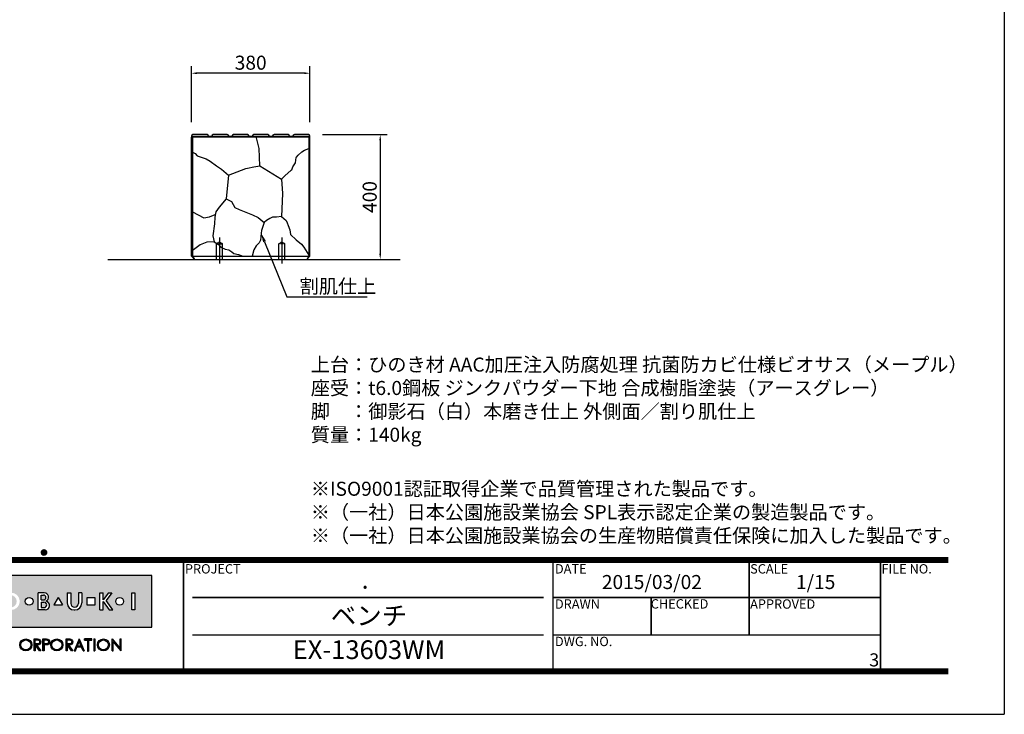
# Model space of a CAD drawing. Extents: x 0 to 6300, y 0 to 4455.
# Drawn here: x 3143 to 6300, y 0 to 2228 of the extents above; entities that cross this region are included whole.
import ezdxf
from ezdxf.enums import TextEntityAlignment as Align

# ---------------------------------------------------------------- set-up
doc = ezdxf.new("R2010")
doc.units = 0
doc.header["$LTSCALE"] = 0.3
doc.linetypes.add('CENTER2', pattern=[28.575000000000003, 19.05, -3.175, 3.175, -3.175])
doc.linetypes.add('HIDDEN2', pattern=[4.762499999999999, 3.175, -1.5875])
doc.layers.get('0').update_dxf_attribs({"linetype": 'CONTINUOUS'})
doc.layers.get('DEFPOINTS').update_dxf_attribs({"linetype": 'CONTINUOUS'})
for name, color, linetype in [('P003', 231, 'CONTINUOUS'), ('P004', 41, 'CONTINUOUS'), ('P903', 225, 'CONTINUOUS'), ('P_1CENTER', 2, 'CONTINUOUS'), ('P_2DIM', 6, 'CONTINUOUS'), ('P_3TEXT', 60, 'CONTINUOUS'), ('P_5DRAWFRAME', 104, 'CONTINUOUS'), ('P_7THICK', 7, 'CONTINUOUS')]:
    doc.layers.add(name, color=color, linetype=linetype)
doc.styles.add('BIGFONT', font='simplex.shx', dxfattribs={"bigfont": 'bigfont.shx'})
doc.dimstyles.new('DIMBIGFONT$0', dxfattribs={"dimtxt": 3, "dimasz": 1.2, "dimexe": 1.5, "dimexo": 3, "dimgap": 0.75, "dimtad": 1, "dimdec": 1, "dimdsep": 46, "dimtxsty": 'BIGFONT', "dimblk1": 'DOT', "dimblk2": 'DOT', "dimsah": 1, "dimcen": 0, "dimclrt": 230, "dimadec": 0, "dimazin": 0, "dimtfac": 0.6, "dimtdec": 1, "dimtofl": 0, "dimtmove": 2, "dimatfit": 3, "dimldrblk": 'DOT', "dimfxl": 0, "dimtvp": 1, "dimtolj": 1, "dimarcsym": 0})

# ---------------------------------------------------------------- blocks, each defined once
blk = doc.blocks.new('DFP3')
h = blk.add_hatch(color=83)
h.paths.add_polyline_path([(180.7771999999999, 29.65329999999994), (180.7771999999999, 18.64834950495063), (237.7772, 18.64834950495063), (237.7772, 29.65329999999994)])
h.paths.add_polyline_path([(204.1796504950495, 24.95080000000035), (204.1796504950495, 23.35084950495056), (202.5796999999999, 23.35084950495056), (202.5796999999999, 24.95080000000001)], flags=16)
h.paths.add_polyline_path([(207.4712594059405, 25.98498316831709), (207.697001980198, 25.98498316831709, -1), (207.697001980198, 22.31666633663386), (207.4712594059405, 22.31666633663386, -1)], flags=16)
h.paths.add_polyline_path([(208.9103683168316, 24.15082475247547, -1), (206.2578930693068, 24.15082475247547, -1)], flags=0)
h.paths.add_polyline_path([(201.2633386138613, 25.9849831683171), (201.2633386138613, 25.42062673267328), (200.2192792079208, 25.42062673267328), (200.2192792079208, 22.31666633663386), (199.4856158415841, 22.31666633663386), (199.4856158415841, 25.42062673267328), (198.4415564356435, 25.42062673267328), (198.4415564356435, 25.98498316831709)], flags=16)
h.paths.add_polyline_path([(212.4028175742573, 24.15082475247547, -1), (210.7228695544553, 24.15082475247547, -1)], flags=16)
h.paths.add_polyline_path([(197.9543973209085, 23.40117101048351), (196.1069333721607, 23.40117101048351), (197.0306653465346, 25.00112150553295)], flags=16)
h.paths.add_polyline_path([(213.5098732673266, 25.9849831683171), (214.7937841584158, 25.98498316831709, -0.8268396299405429), (215.132258940184, 24.21557239597574, -0.9235794106673716), (214.9811397058823, 22.31666633663386), (213.5098732673266, 22.31666633663386)], flags=16)
h.paths.add_polyline_path([(193.0237346534653, 22.31666633663386), (192.7979920792079, 22.31666633663386, -1), (192.7979920792079, 25.98498316831709), (193.0237346534653, 25.98498316831709, -1)], flags=16)
h.paths.add_polyline_path([(214.1588831683168, 25.47706237623782), (214.6385861386138, 25.47706237623782, -1), (214.6385861386138, 24.46122079207927), (214.1588831683168, 24.46122079207927)], flags=0)
h.paths.add_polyline_path([(214.1588831683168, 23.98151782178226), (214.7373485148514, 23.98151782178226, -1.000000696587788), (214.7373485148514, 22.82458712871313), (214.1588831683167, 22.82458712871313)], flags=0)
h.paths.add_polyline_path([(194.237100990099, 24.15082475247547, -1), (191.5846257425742, 24.15082475247547, -1)], flags=0)
h.paths.add_polyline_path([(216.8470323820617, 23.40117101048351), (217.7707643564355, 25.001121505533), (218.6944963308095, 23.40117101048351)], flags=16)
h.paths.add_polyline_path([(189.5181641089108, 24.15082475247547, -1), (187.8382160891088, 24.15082475247547, -1)], flags=16)
h.paths.add_polyline_path([(219.7177940594059, 25.98498316831709), (220.4514574257425, 25.98498316831709), (220.4514574257425, 23.69933960396035, 1.000000186147331), (222.0880910891088, 23.69933960396035), (222.0880910891088, 25.9849831683171), (222.8217544554455, 25.98498316831709), (222.8217544554455, 23.79810198019809, -0.4142135623730698), (221.3403188118811, 22.31666633663386), (221.1992297029703, 22.31666633663386, -0.4142135623731069), (219.7177940594059, 23.79810198019822)], flags=16)
h.paths.add_polyline_path([(187.0697742574257, 25.98498316831709), (185.8689092457776, 24.35977938264444), (187.267299009901, 22.31666633663386), (186.4772, 22.31666633663386), (185.2073980198019, 24.15082475247546), (185.2073980198019, 22.31666633663386), (184.5019524752474, 22.31666633663385), (184.5019524752474, 25.98498316831709), (185.2073980198019, 25.98498316831709), (185.2073980198019, 24.47750579499151), (186.3492172393709, 25.9849831683171)], flags=16)
h.paths.add_polyline_path([(223.9970267326732, 24.95080000000002), (225.5969772277228, 24.95080000000001), (225.5969772277228, 23.35084950495056), (223.9970267326732, 23.35084950495056)], flags=16)
h.paths.add_polyline_path([(226.687596039604, 25.98498316831709), (227.3930415841584, 25.9849831683171), (227.3930415841584, 24.4775057949916), (228.5348608037275, 25.98498316831709), (229.2554178217821, 25.98498316831709), (228.0545528101339, 24.35977938264445), (229.4529425742574, 22.31666633663386), (228.6628435643564, 22.31666633663386), (227.3930415841584, 24.15082475247553), (227.3930415841584, 22.31666633663386), (226.6875960396039, 22.31666633663386)], flags=16)
h.paths.add_polyline_path([(231.7602433168317, 24.15082475247547, -1), (230.0802952970297, 24.15082475247547, -1)], flags=16)
h.paths.add_polyline_path([(233.4880910891088, 25.9849831683171), (234.1653188118812, 25.98498316831709), (234.1653188118811, 22.31666633663385), (233.4880910891088, 22.31666633663386)], flags=16)
h = blk.add_hatch(color=0)
h.paths.add_polyline_path([(209.5578390779751, 14.83074211089973, 1), (212.1446049778004, 14.83074211089973, 1)])
h.paths.add_polyline_path([(211.9187578316151, 14.83074211089973, -1.000000127167677), (209.7836862241603, 14.83074211089973, -1.000000127167677)], flags=16)
h = blk.add_hatch(color=0)
h.paths.add_polyline_path([(212.6219144128614, 13.53735916098692), (212.8477623889827, 13.53735916098692), (212.8477623889827, 14.83074211089974), (213.7832587052317, 13.53735916098692), (214.0592115736069, 13.53735916098692), (213.1511404903222, 14.83074211089974), (213.3857525899145, 14.83074211089973, 1), (213.3857525899145, 16.12412506081216), (212.6219144128615, 16.12412506081216)])
h.paths.add_polyline_path([(212.8477623889827, 15.89827708469125), (213.3857525899145, 15.89827708469124, -1), (213.3857525899144, 15.05658925708469), (212.8477623889826, 15.05658925708481)], flags=16)
h = blk.add_hatch(color=0)
edge = h.paths.add_edge_path()
edge.add_line((214.5233134082022, 16.12412506081216), (215.2871507553193, 16.12412423087619))
edge.add_arc((215.2871500526669, 15.47743317088784), 0.6466910599887343, -89.99993774613517, 89.99993774613517, ccw=False)
edge.add_line((215.2871507553193, 14.83074211089949), (214.7491605543875, 14.83074211089949))
edge.add_line((214.7491605543875, 14.83074211089949), (214.7491605543875, 13.53735916098692))
edge.add_line((214.7491605543875, 13.53735916098692), (214.5233134082022, 13.53735916098692))
edge.add_line((214.5233134082022, 13.53735916098692), (214.5233134082022, 16.12412506081216))
edge = h.paths.add_edge_path(flags=16)
edge.add_line((214.7491605543875, 15.89827708469124), (215.2871507553193, 15.89827708469124))
edge.add_arc((215.2871507553193, 15.47743317088803), 0.4208439138032176, -90, 90, ccw=False)
edge.add_line((215.2871507553193, 15.05658925708481), (214.7491605543875, 15.05658925708481))
edge.add_line((214.7491605543875, 15.05658925708481), (214.7491605543875, 15.89827708469124))
h = blk.add_hatch(color=0)
h.paths.add_polyline_path([(216.1804215910794, 14.83074211089973, 1), (218.7671874909046, 14.83074211089973, 1)])
h.paths.add_polyline_path([(218.5413403447194, 14.83074211089973, -1.000000127167677), (216.4062687372646, 14.83074211089973, -1.000000127167677)], flags=16)
h = blk.add_hatch(color=0)
h.paths.add_polyline_path([(220.0043738188021, 14.83074211089974), (220.2389859183945, 14.83074211089973, 1), (220.2389859183945, 16.12412506081216), (219.4751477413414, 16.12412506081216), (219.4751477413414, 13.53735916098692), (219.7009957174627, 13.53735916098692), (219.7009957174627, 14.83074211089975), (220.6364920337118, 13.53735916098692), (220.9124449020869, 13.53735916098692)])
h.paths.add_polyline_path([(219.7009957174626, 15.05658925708481), (219.7009957174626, 15.89827708469124), (220.2389859183945, 15.89827708469124, -1), (220.2389859183944, 15.05658925708469)], flags=16)
h = blk.add_hatch(color=0)
h.paths.add_polyline_path([(222.2898978723839, 16.12412506081215), (221.2189402427974, 13.53735916098692), (221.4633787838575, 13.53735916098693), (221.7907669317899, 14.32812626931532), (222.7890279830421, 14.32812626931532), (223.1164161309745, 13.53735916098692), (223.3608546720345, 13.53735916098692)])
h.paths.add_polyline_path([(222.2898978723839, 15.53371444636842), (222.6955232509512, 14.55397424543662), (221.8842716638807, 14.55397424543661)], flags=16)
blk.add_hatch(color=0).paths.add_polyline_path([(223.371153347049, 16.10296667409115), (223.371153347049, 15.87711952790606), (224.0378906796058, 15.87711952790607), (224.0378906796058, 13.51620741375338), (224.263738655727, 13.51620741375338), (224.263738655727, 15.87711952790607), (224.9304759882837, 15.87711952790607), (224.9304759882837, 16.10296667409115)])
h = blk.add_hatch(color=0)
h.paths.add_polyline_path([(225.626012097777, 16.12412506081215), (225.4001649515919, 16.12412506081215), (225.4001649515919, 13.53735916098692), (225.626012097777, 13.53735916098692)])
h.paths.add_polyline_path([(226.1408147186274, 14.83074211089973, 1), (228.7275806184527, 14.83074211089973, 1)])
h.paths.add_polyline_path([(228.5017334722675, 14.83074211089973, -1.000000127167677), (226.3666618648126, 14.83074211089973, -1.000000127167677)], flags=16)
h.paths.add_polyline_path([(229.2785510174043, 13.53735916098692), (229.5043989935255, 13.53735916098692), (229.5043989935255, 15.57938333105119), (231.2173510756454, 13.53735916098695), (231.2173510756455, 16.12412506081215), (230.9915030995243, 16.12412506081215), (230.9915030995243, 14.0821008907483), (229.2785510174043, 16.12412506081215)])
at = {"color": 0}
for p, q in [((214.1500001919297, 34.59999999999991), (214.7500001919296, 35.19999999999982)), ((214.1500001919297, 34.59999999999991), (214.7500001919296, 34)), ((214.1537481919295, 34.53303800000003), (214.8169621919295, 35.19625200000019)), ((214.1537481919295, 34.66696200000024), (214.8169621919295, 34.00374800000009)), ((214.1547661919297, 34.67547699999977), (214.6745231919297, 35.1952339999998)), ((214.1547661919297, 34.52452300000004), (214.6745231919297, 34.00476600000002)), ((214.1637421919295, 34.47232100000019), (214.8776791919295, 35.18625800000018)), ((214.1637421919295, 34.72767900000008), (214.8776791919295, 34.01374200000009)), ((214.1729561919295, 34.76437699999997), (214.5856231919295, 35.17704400000002)), ((214.1729561919295, 34.43562299999985), (214.5856231919295, 34.02295599999979)), ((214.1787211919296, 34.41658899999993), (214.9334111919296, 35.17127900000014)), ((214.1787211919296, 34.78341099999989), (214.9334111919296, 34.02872100000013)), ((214.1979081919297, 34.36506499999996), (214.9849351919295, 35.15209199999981)), ((214.1979081919297, 34.83493499999986), (214.9849351919295, 34.04790800000001)), ((214.2208011919295, 34.31724799999984), (215.0327521919297, 35.12919899999997)), ((214.2208011919295, 34.88275199999998), (215.0327521919297, 34.07080099999985)), ((214.2210101919296, 34.88314200000013), (214.4668581919296, 35.12899000000016)), ((214.2210101919296, 34.31685800000014), (214.4668581919296, 34.07101000000011)), ((214.2470671919296, 34.27280299999984), (215.0771971919297, 35.10293300000012)), ((214.2470671919296, 34.92719699999998), (215.0771971919297, 34.09706700000015)), ((214.2764861919296, 34.23151099999995), (215.1184891919295, 35.07351400000016)), ((214.2764861919296, 34.96848899999986), (215.1184891919295, 34.12648600000011)), ((214.3089261919297, 34.19324000000006), (215.1567601919294, 35.04107400000021)), ((214.3089261919297, 35.00676000000021), (215.1567601919294, 34.15892600000006)), ((214.3443241919297, 35.04207200000019), (215.1920721919296, 34.19432400000005)), ((214.3443241919297, 34.15792800000008), (215.1920721919296, 35.00567599999977)), ((214.3826831919296, 35.07442399999991), (215.2244241919296, 34.23268300000018)), ((214.3826831919296, 34.12557599999991), (215.2244241919296, 34.96731700000009)), ((214.4240651919297, 35.10375199999999), (215.2537521919297, 34.27406500000006)), ((214.4240651919297, 34.09624799999983), (215.2537521919297, 34.92593500000021)), ((214.4686061919295, 35.12992200000008), (215.2799221919298, 34.31860599999982)), ((214.4686061919295, 34.07007800000019), (215.2799221919298, 34.881394)), ((214.5165271919296, 35.15271200000007), (215.3027121919297, 34.36652700000013)), ((214.5165271919296, 34.04728800000021), (215.3027121919297, 34.83347300000014)), ((214.5681661919296, 35.17178400000012), (215.3217841919296, 34.41816599999993)), ((214.5681661919296, 34.02821600000016), (215.3217841919296, 34.78183399999989)), ((214.6240321919298, 35.18662799999993), (215.3366281919296, 34.47403200000008)), ((214.6240321919298, 34.01337199999989), (215.3366281919296, 34.72596800000019)), ((214.6849121919298, 35.19645899999978), (215.3464591919295, 34.53491200000008)), ((214.6849121919298, 34.00354100000004), (215.3464591919295, 34.6650880000002)), ((214.7520851919297, 35.19999599999983), (215.3499961919295, 34.60208499999999)), ((214.7520851919297, 34.00000399999999), (215.3499961919295, 34.59791499999983)), ((214.8278661919297, 35.19492600000012), (215.3449261919296, 34.67786599999999)), ((214.8278661919297, 34.00507400000015), (215.3449261919296, 34.52213399999982)), ((214.9172991919295, 35.17620399999987), (215.3262041919295, 34.76729900000009)), ((214.9172991919295, 34.02379599999995), (215.3262041919295, 34.43270100000018)), ((215.0376741919297, 35.12653899999987), (215.2765391919295, 34.88767400000006)), ((215.0376741919297, 34.07346099999995), (215.2765391919295, 34.31232600000021)), ((21.5, 33.5), (408, 33.5)), ((21.5, 33.44999999999982), (408, 33.44999999999982)), ((21.5, 33.40000000000009), (408, 33.40000000000009)), ((21.5, 33.34999999999991), (408, 33.34999999999991)), ((21.5, 33.30000000000018), (408, 33.30000000000018)), ((21.5, 33.25), (408, 33.25)), ((21.5, 33.19999999999982), (408, 33.19999999999982)), ((21.5, 33.15000000000009), (408, 33.15000000000009)), ((21.5, 33.09999999999991), (408, 33.09999999999991)), ((21.5, 33.05000000000018), (408, 33.05000000000018)), ((21.5, 33), (408, 33)), ((21.5, 32.94999999999982), (408, 32.94999999999982)), ((21.5, 32.90000000000009), (408, 32.90000000000009)), ((21.5, 32.84999999999991), (408, 32.84999999999991)), ((21.5, 32.80000000000018), (408, 32.80000000000018)), ((21.5, 32.75), (408, 32.75)), ((21.5, 32.69999999999982), (408, 32.69999999999982)), ((21.5, 32.65000000000009), (408, 32.65000000000009)), ((21.5, 32.59999999999991), (408, 32.59999999999991)), ((21.5, 32.55000000000018), (408, 32.55000000000018)), ((21.5, 32.5), (408, 32.5)), ((244.4749999999999, 33), (244.4749999999999, 9)), ((244.5250000000001, 33), (244.5250000000001, 9)), ((323.4749999999999, 33), (323.4749999999999, 9)), ((323.5250000000001, 33), (323.5250000000001, 9)), ((365.4749999999999, 17), (365.4749999999999, 33)), ((365.5250000000001, 17), (365.5250000000001, 33)), ((393.4749999999999, 33), (393.4749999999999, 9)), ((393.5250000000001, 33), (393.5250000000001, 9)), ((246.5, 25.02500000000009), (321.5, 25.02500000000009)), ((246.5, 24.97499999999991), (321.5, 24.97499999999991)), ((323.5, 25.02500000000009), (393.5, 25.02500000000009)), ((323.5, 24.97499999999991), (393.5, 24.97499999999991)), ((344.4749999999999, 25), (344.4749999999999, 17)), ((344.5250000000001, 25), (344.5250000000001, 17)), ((246.5, 17.02500000000009), (321.5, 17.02500000000009)), ((246.5, 16.97499999999991), (321.5, 16.97499999999991)), ((323.5, 17.02500000000009), (393.5, 17.02500000000009)), ((323.5, 16.97499999999991), (393.5, 16.97499999999991)), ((222.2898978723839, 16.12412506081215), (221.2189402427975, 13.53735916098692)), ((221.8842716638807, 14.55397424543661), (222.2898978723839, 15.53371444636832)), ((222.2898978723839, 16.12412506081215), (223.3608546720345, 13.53735916098692)), ((222.6955232509512, 14.55397424543661), (222.2898978723839, 15.53371444636832)), ((224.9304759882837, 16.10755455993867), (223.371153347049, 16.10755455993867)), ((224.9304759882837, 16.10296667409115), (223.371153347049, 16.10296667409115)), ((223.371153347049, 15.87711952790607), (223.371153347049, 16.10296667409115)), ((223.371153347049, 15.87711952790607), (224.0378906796058, 15.87711952790607)), ((224.0378906796058, 15.87711952790607), (224.0378906796058, 13.51620741375338)), ((224.263738655727, 15.87711952790607), (224.263738655727, 13.51620741375338)), ((224.263738655727, 15.87711952790607), (224.9304759882837, 15.87711952790607)), ((224.9304759882837, 15.87711952790607), (224.9304759882837, 16.10296667409115)), ((225.4001649515919, 16.12412506081215), (225.4001649515919, 13.53735916098692)), ((225.4001649515919, 16.12412506081215), (225.626012097777, 16.12412506081215)), ((225.626012097777, 16.12412506081215), (225.626012097777, 13.53735916098692)), ((229.2785510174043, 13.53735916098692), (229.2785510174043, 16.12412506081215)), ((229.2785510174043, 16.12412506081215), (230.9915030995243, 14.08210089074827)), ((229.5043989935255, 13.53735916098692), (229.5043989935255, 15.57938333105119)), ((231.2173510756454, 13.53735916098692), (229.5043989935255, 15.57938333105119)), ((230.9915030995243, 14.08210089074827), (230.9915030995243, 16.12412506081215)), ((230.9915030995243, 16.12412506081215), (231.2173510756454, 16.12412506081215)), ((231.2173510756454, 13.53735916098692), (231.2173510756454, 16.12412506081215)), ((221.2189402427975, 13.53735916098692), (221.4633787838575, 13.53735916098692)), ((221.4633787838575, 13.53735916098692), (221.7907669317899, 14.32812626931532)), ((222.789027983042, 14.32812626931532), (221.7907669317899, 14.32812626931532)), ((222.6955232509512, 14.55397424543661), (221.8842716638807, 14.55397424543661)), ((223.1164161309745, 13.53735916098692), (222.789027983042, 14.32812626931532)), ((223.1164161309745, 13.53735916098692), (223.3608546720345, 13.53735916098692)), ((224.0378906796058, 13.51620741375338), (224.263738655727, 13.51620741375338)), ((225.4001649515919, 13.53735916098692), (225.626012097777, 13.53735916098692)), ((229.2785510174043, 13.53735916098692), (229.5043989935255, 13.53735916098692)), ((21.5, 9.75), (408, 9.75)), ((21.5, 9.699999999999818), (408, 9.699999999999818)), ((21.5, 9.650000000000091), (408, 9.650000000000091)), ((21.5, 9.599999999999909), (408, 9.599999999999909)), ((21.5, 9.550000000000182), (408, 9.550000000000182)), ((21.5, 9.5), (408, 9.5)), ((21.5, 9.449999999999818), (408, 9.449999999999818)), ((21.5, 9.400000000000091), (408, 9.400000000000091)), ((21.5, 9.349999999999909), (408, 9.349999999999909)), ((21.5, 9.300000000000182), (408, 9.300000000000182)), ((21.5, 9.25), (408, 9.25)), ((21.5, 9.199999999999818), (408, 9.199999999999818)), ((21.5, 9.150000000000091), (408, 9.150000000000091)), ((21.5, 9.099999999999909), (408, 9.099999999999909)), ((21.5, 9.050000000000182), (408, 9.050000000000182)), ((21.5, 9), (408, 9)), ((21.5, 8.949999999999818), (408, 8.949999999999818)), ((21.5, 8.900000000000091), (408, 8.900000000000091)), ((21.5, 8.849999999999909), (408, 8.849999999999909)), ((21.5, 8.800000000000182), (408, 8.800000000000182)), ((21.5, 8.75), (408, 8.75))]:
    blk.add_line(p, q, dxfattribs=at)
at = {"color": 83}
for p, q in [((214.7937841584158, 25.98498316831709), (213.5098732673266, 25.98498316831709)), ((213.5098732673266, 22.31666633663386), (213.5098732673266, 25.98498316831709)), ((214.1588831683168, 24.46122079207927), (214.1588831683168, 25.47706237623782)), ((214.1588831683168, 25.47706237623782), (214.6385861386138, 25.47706237623782)), ((219.7177940594059, 25.98498316831709), (220.4514574257425, 25.98498316831709)), ((219.7177940594059, 25.98498316831709), (219.7177940594059, 23.7981019801981)), ((220.4514574257425, 25.98498316831709), (220.4514574257425, 23.69933960396035)), ((222.8217544554455, 25.98498316831709), (222.0880910891088, 25.98498316831709)), ((222.0880910891088, 25.98498316831709), (222.0880910891088, 23.69933960396035)), ((222.8217544554455, 25.98498316831709), (222.8217544554455, 23.7981019801981)), ((226.6875960396039, 25.98498316831709), (227.3930415841584, 25.98498316831709)), ((226.6875960396039, 22.31666633663386), (226.6875960396039, 25.98498316831709)), ((228.5348608037274, 25.98498316831709), (227.3930415841584, 24.47750579499154)), ((227.3930415841584, 24.47750579499154), (227.3930415841584, 25.98498316831709)), ((229.2554178217821, 25.98498316831709), (228.0545528101339, 24.35977938264443)), ((228.5348608037274, 25.98498316831709), (229.2554178217821, 25.98498316831709)), ((233.4880910891088, 22.31666633663386), (233.4880910891088, 25.98498316831709)), ((233.4880910891088, 25.98498316831709), (234.1653188118811, 25.98498316831709)), ((234.1653188118811, 25.98498316831709), (234.1653188118811, 22.31666633663386)), ((214.1588831683168, 24.46122079207927), (214.6385861386138, 24.46122079207927)), ((214.1588831683168, 23.98151782178226), (214.7373485148514, 23.98151782178226)), ((214.1588831683168, 23.98151782178226), (214.1588831683168, 22.82458712871313)), ((217.7707643564356, 25.00112150553296), (216.8470323820617, 23.40117101048351)), ((216.8470323820617, 23.40117101048351), (218.6944963308095, 23.40117101048351)), ((217.7707643564356, 25.00112150553296), (218.6944963308095, 23.40117101048351)), ((223.9970267326732, 23.35084950495056), (223.9970267326732, 24.95080000000002)), ((223.9970267326732, 24.95080000000002), (225.5969772277228, 24.95080000000002)), ((225.5969772277228, 23.35084950495056), (223.9970267326732, 23.35084950495056)), ((225.5969772277228, 24.95080000000002), (225.5969772277228, 23.35084950495056)), ((227.3930415841584, 22.31666633663386), (227.3930415841584, 24.15082475247547)), ((227.3930415841584, 24.15082475247547), (228.6628435643564, 22.31666633663386)), ((229.4529425742574, 22.31666633663386), (228.0545528101339, 24.35977938264443)), ((214.9811397058823, 22.31666633663386), (213.5098732673266, 22.31666633663386)), ((214.1588831683168, 22.82458712871313), (214.7373485148514, 22.82458712871313)), ((221.1992297029703, 22.31666633663386), (221.3403188118812, 22.31666633663386)), ((226.6875960396039, 22.31666633663386), (227.3930415841584, 22.31666633663386)), ((228.6628435643564, 22.31666633663386), (229.4529425742574, 22.31666633663386)), ((234.1653188118811, 22.31666633663386), (233.4880910891088, 22.31666633663386))]:
    blk.add_line(p, q, dxfattribs=at)
blk.add_lwpolyline([(180.7771999999999, 18.64834950495063), (237.7772, 18.64834950495063), (237.7772, 29.65329999999994), (180.7771999999999, 29.65329999999994)], close=True, dxfattribs=at)
at = {"color": 0}
for points in [[(212.6219144128614, 16.12412506081216), (213.3857525899145, 16.12412506081216, -1.000000000000001), (213.3857525899145, 14.83074211089973), (213.1511404903222, 14.83074211089973), (214.0592115736069, 13.53735916098692), (213.7832587052318, 13.53735916098692), (212.8477623889827, 14.83074211089973), (212.8477623889827, 13.53735916098692), (212.6219144128614, 13.53735916098692), (212.6219144128614, 16.12412506081216)], [(212.8477623889826, 15.89827708469124), (213.3857525899145, 15.89827708469124, -1), (213.3857525899145, 15.05658925708469), (212.8477623889826, 15.05658925708481), (212.8477623889826, 15.89827708469124)], [(214.5233134082022, 16.12412506081216), (215.2871507553193, 16.12412423087619, -0.9999989134656457), (215.2871507553193, 14.83074211089949, -5.432674547005144e-07), (214.7491605543875, 14.83074211089949), (214.7491605543875, 13.53735916098692), (214.5233134082022, 13.53735916098692), (214.5233134082022, 16.12412506081216)], [(214.7491605543875, 15.89827708469124), (215.2871507553193, 15.89827708469124, -1), (215.2871507553193, 15.05658925708481), (214.7491605543875, 15.05658925708481), (214.7491605543875, 15.89827708469124)], [(219.4751477413414, 16.12412506081216), (220.2389859183945, 16.12412506081216, -1.000000000000001), (220.2389859183945, 14.83074211089973), (220.0043738188021, 14.83074211089973), (220.9124449020869, 13.53735916098692), (220.6364920337118, 13.53735916098692), (219.7009957174627, 14.83074211089973), (219.7009957174627, 13.53735916098692), (219.4751477413414, 13.53735916098692), (219.4751477413414, 16.12412506081216)], [(219.7009957174626, 15.89827708469124), (220.2389859183945, 15.89827708469124, -1), (220.2389859183945, 15.05658925708469), (219.7009957174626, 15.05658925708481), (219.7009957174626, 15.89827708469124)]]:
    blk.add_lwpolyline(points, format="xyb", dxfattribs=at)
at = {"color": 83}
for centre in [(211.5628435643563, 24.15082475247547), (230.9202693069307, 24.15082475247547)]:
    blk.add_circle(centre, 0.8399740099009905, dxfattribs=at)
at = {"color": 0}
for centre, radius in [((210.8512220278877, 14.83074211089973), 1.293382949912639), ((210.8512220278877, 14.83074211089973), 1.067535803727432), ((217.473804540992, 14.83074211089973), 1.293382949912639), ((217.473804540992, 14.83074211089973), 1.293382949912639), ((217.473804540992, 14.83074211089973), 1.293382949912639), ((217.473804540992, 14.83074211089973), 1.067535803727432), ((227.43419766854, 14.83074211089973), 1.293382949912639), ((227.43419766854, 14.83074211089973), 1.067535803727432)]:
    blk.add_circle(centre, radius, dxfattribs=at)
at = {"color": 83}
for centre, radius, start, end in [((214.6385861386138, 24.96914158415854), 0.5079207920792081, 270, 90), ((214.7937841584158, 25.06790396039629), 0.9170792079207924, 291.6588350860839, 90), ((214.7373485148514, 23.40305247524751), 0.5784653465346538, 270, 90), ((214.9811397058823, 23.27213257134557), 0.955466234711707, 270, 80.8997242041225), ((221.1992297029703, 23.7981019801981), 1.481435643564357, 180, 270), ((221.2697742574257, 23.69933960396035), 0.8183168316831687, 180, 0), ((221.3403188118812, 23.7981019801981), 1.481435643564357, 270, 0)]:
    blk.add_arc(centre, radius, start, end, dxfattribs=at)
at = {"layer": 'DEFPOINTS', "color": 0}
for p in [(420, 297), (0, 0)]:
    blk.add_line(p, (420, 0), dxfattribs=at)
at = {"color": 0, "style": 'BIGFONT'}
for s, height, p in [('PROJECT', 2, (244.8585210000001, 30.1)), ('DATE', 2, (323.943481, 30.1)), ('SCALE', 2, (365.671509, 30.1)), ('FILE NO.', 2, (393.743011, 30.1)), ('DRAWN', 2, (323.943481, 22.57499999999991)), ('CHECKED', 2, (344.4281310000001, 22.61124400000017)), ('APPROVED', 2, (365.671509, 22.57499999999991)), ('DWG. NO.', 2, (323.943481, 14.57499999999991)), ('3', 2.8, (391.1356686741034, 10.23410826057125))]:
    blk.add_text(s, height=height, dxfattribs=at).set_placement(p)
at = {"color": 83, "ltscale": 0.5, "style": 'BIGFONT', "flags": 8}
for tag, p in [('REV04', (26.47495122985561, 27.61385740103822)), ('REV03', (26.47495122985561, 21.70454253201979)), ('REV02', (26.47495122985561, 15.57545657700518)), ('REV01', (26.47495122985561, 10.32545657700518))]:
    blk.add_attdef(tag, text='', height=2, dxfattribs=at).set_placement(p, align=Align.BOTTOM_LEFT)
for tag, p in [('REVD4', (80.97889358425684, 27.61385740103822)), ('R4D', (92.67184913363053, 27.61385740103822)), ('R4C', (101.7968241336305, 27.61385740103822)), ('R4A', (110.9218241336305, 27.61385740103822)), ('REVD3', (80.97889358425684, 21.70454253201979)), ('R3D', (92.67184913363053, 21.70454253201979)), ('R3C', (101.7968241336305, 21.70454253201979)), ('R3A', (110.9218241336305, 21.70454253201979)), ('REVD2', (80.97889358425684, 15.57545657700518)), ('R2D', (92.67184913363053, 15.57545657700518)), ('R2C', (101.7968241336305, 15.57545657700518)), ('R2A', (110.9218241336305, 15.57545657700518)), ('REVD1', (80.97889358425684, 10.32545657700518)), ('R1D', (92.67184913363053, 10.32545657700518)), ('R1C', (101.7968241336305, 10.32545657700518)), ('R1A', (110.9218241336305, 10.32545657700518))]:
    blk.add_attdef(tag, text='', height=2, dxfattribs=at).set_placement(p, align=Align.BOTTOM_CENTER)
at = {"color": 83, "style": 'BIGFONT'}
for tag, height, p in [('PROJECT1', 4, (283.3767781158953, 25.59552576656833)), ('DATE', 3, (344.6767368508332, 25.84170330022686)), ('SCALE', 3, (379.6767368508332, 25.84170330022687)), ('PROJECT2', 4, (284.2017368508333, 17.84170330022687)), ('PROJECT3', 4, (284.2017368508333, 10.56670330022678)), ('DWGNO', 3, (358.6767368508332, 10.56670330022678))]:
    blk.add_attdef(tag, text='', height=height, dxfattribs=at).set_placement(p, align=Align.BOTTOM_CENTER)
blk = doc.blocks.new('*D4')
at = {"layer": 'DEFPOINTS', "color": 0}
for p in [(3693.730509109755, 2055.85850563462), (3693.730509109755, 1853.885872101931), (4073.730509109755, 1853.885872101931)]:
    blk.add_point(p, dxfattribs=at)
at = {"layer": 'P_2DIM', "color": 0, "lineweight": -2}
for p, q in [((3693.730509109755, 1898.885872101931), (3693.730509109755, 2078.35850563462)), ((4055.730509109755, 2055.85850563462), (3711.730509109755, 2055.85850563462)), ((4073.730509109755, 1898.885872101931), (4073.730509109755, 2078.35850563462))]:
    blk.add_line(p, q, dxfattribs=at)
at = {"layer": 'P_2DIM', "color": 0}
for points in [[(3711.730509109755, 2058.85850563462), (3711.730509109755, 2052.85850563462), (3693.730509109755, 2055.85850563462)], [(4055.730509109755, 2058.85850563462), (4055.730509109755, 2052.85850563462), (4073.730509109755, 2055.85850563462)]]:
    blk.add_solid(points, dxfattribs=at)
at = {"layer": 'P_2DIM', "color": 230, "insert": (3883.730509109755, 2089.60850563462), "char_height": 45, "attachment_point": 5, "style": 'BIGFONT'}
blk.add_mtext('\\A1;380', dxfattribs=at)
blk = doc.blocks.new('_DOT')
at = {"color": 0, "linetype": 'ByBlock'}
blk.add_line((-0.5, 0), (-1, 0), dxfattribs=at)
at = {"color": 0, "linetype": 'ByBlock', "const_width": 0.5}
blk.add_lwpolyline([(-0.25, 0, 1), (0.25, 0, 1)], format="xyb", close=True, dxfattribs=at)
blk = doc.blocks.new('*D3')
at = {"layer": 'DEFPOINTS', "color": 0}
for p in [(4068.730509109755, 1858.885872101931), (4149.76332676342, 1458.885872101932), (4299.093820003523, 1458.885872101932)]:
    blk.add_point(p, dxfattribs=at)
at = {"layer": 'P_2DIM', "color": 0, "lineweight": -2}
for p, q in [((4113.730509109755, 1858.885872101931), (4321.593820003523, 1858.885872101931)), ((4299.093820003523, 1840.885872101931), (4299.093820003523, 1476.885872101932)), ((4194.76332676342, 1458.885872101932), (4321.593820003523, 1458.885872101932))]:
    blk.add_line(p, q, dxfattribs=at)
at = {"layer": 'P_2DIM', "color": 0}
for points in [[(4296.093820003523, 1840.885872101931), (4302.093820003523, 1840.885872101931), (4299.093820003523, 1858.885872101931)], [(4296.093820003523, 1476.885872101932), (4302.093820003523, 1476.885872101932), (4299.093820003523, 1458.885872101932)]]:
    blk.add_solid(points, dxfattribs=at)
at = {"layer": 'P_2DIM', "color": 230, "insert": (4265.343820003523, 1658.885872101932), "char_height": 45, "attachment_point": 5, "rotation": 90, "style": 'BIGFONT'}
blk.add_mtext('\\A1;400', dxfattribs=at)

msp = doc.modelspace()

# ---------------------------------------------------------------- linework, layer by layer
at = {"layer": 'P003'}
for p, q in [((3696.730509109758, 1853.885872101932), (3693.730509109758, 1850.885872101932)), ((4073.730509109753, 1850.885872101932), (3693.730509109758, 1850.885872101931)), ((3693.730509109757, 1468.885872101931), (3693.730509109758, 1850.885872101932)), ((3696.730509109758, 1853.885872101932), (4070.730509109753, 1853.885872101932)), ((3696.730509109758, 1853.885872101932), (3696.730509109758, 1795.885872101932)), ((4070.730509109754, 1853.885872101932), (4070.730509109754, 1795.885872101932)), ((4070.730509109753, 1853.885872101932), (4073.730509109753, 1850.885872101932)), ((4073.730509109755, 1468.885872101931), (4073.730509109753, 1850.885872101932)), ((3696.730509109758, 1795.885872101932), (3696.730509109758, 1468.885872101931)), ((4070.730509109754, 1795.885872101932), (4070.730509109754, 1468.885872101931)), ((3693.730509109755, 1468.885872101931), (4073.730509109755, 1468.885872101931)), ((3703.730509109755, 1458.885872101931), (3693.730509109755, 1468.885872101931)), ((3696.730509109758, 1468.885872101931), (3703.730509109755, 1458.885872101931)), ((3703.730509109755, 1458.885872101931), (4063.730509109755, 1458.885872101931)), ((4070.730509109754, 1468.885872101931), (4063.730509109757, 1458.885872101931)), ((4073.730509109755, 1468.885872101931), (4063.730509109755, 1458.885872101931))]:
    msp.add_line(p, q, dxfattribs=at)
at = {"layer": 'P004'}
for points in [[(3748.730509109755, 1850.885872101931), (3748.730509109755, 1853.885872101931, 0.4142135623730938), (3743.730509109755, 1858.885872101931), (3698.730509109755, 1858.885872101931, 0.414213562373095), (3693.730509109755, 1853.885872101931), (3693.730509109755, 1850.885872101931)], [(3813.730509109755, 1853.885872101931, 0.4142135623730951), (3808.730509109755, 1858.885872101931), (3763.730509109755, 1858.885872101931, 0.414213562373095), (3758.730509109755, 1853.885872101931)], [(3878.730509109755, 1853.885872101931, 0.4142135623730951), (3873.730509109755, 1858.885872101931), (3828.730509109755, 1858.885872101931, 0.414213562373095), (3823.730509109755, 1853.885872101931)], [(3943.730509109755, 1853.885872101931, 0.4142135623730951), (3938.730509109755, 1858.885872101931), (3893.730509109755, 1858.885872101931, 0.414213562373095), (3888.730509109755, 1853.885872101931)], [(4008.730509109755, 1853.885872101931, 0.4142135623730951), (4003.730509109755, 1858.885872101931), (3958.730509109755, 1858.885872101931, 0.414213562373095), (3953.730509109755, 1853.885872101931)], [(4073.730509109755, 1850.885872101932), (4073.730509109755, 1853.885872101931, 0.4142135623730938), (4068.730509109755, 1858.885872101931), (4023.730509109755, 1858.885872101931, 0.414213562373095), (4018.730509109755, 1853.885872101931), (4018.730509109755, 1850.885872101932)]]:
    msp.add_lwpolyline(points, format="xyb", dxfattribs=at)
at = {"layer": 'P903'}
for p, q in [((3753.710919298196, 1773.422356272195), (3773.710919298196, 1759.211314056652)), ((3873.710919298196, 1751.789251787101), (3893.710919298196, 1755.40996367469)), ((3993.710919298196, 1726.687993624892), (4013.710919298196, 1744.875340355117))]:
    msp.add_line(p, q, dxfattribs=at)
at = {"layer": 'P903', "linetype": 'HIDDEN2'}
for p, q in [((3783.730509109754, 1514.659374793828), (3773.730509109754, 1508.885872101932)), ((3773.730509109754, 1508.885872101931), (3793.730509109754, 1508.885872101931)), ((3773.730509109754, 1458.885872101931), (3773.730509109754, 1508.885872101931)), ((3783.730509109754, 1514.659374793828), (3793.730509109754, 1508.885872101932)), ((3793.730509109754, 1458.885872101931), (3793.730509109754, 1508.885872101931)), ((3983.730509109756, 1514.659374793828), (3973.730509109756, 1508.885872101932)), ((3973.730509109756, 1458.885872101931), (3973.730509109756, 1508.885872101931)), ((3993.730509109756, 1508.885872101931), (3973.730509109756, 1508.885872101931)), ((3983.730509109756, 1514.659374793828), (3993.730509109756, 1508.885872101932)), ((3993.730509109756, 1458.885872101931), (3993.730509109756, 1508.885872101931))]:
    msp.add_line(p, q, dxfattribs=at)
at = {"layer": 'P903'}
for points in [[(3893.710919298196, 1755.40996367469), (3913.471728791751, 1758.987373566775), (3910.743945588626, 1813.93259451404), (3902.788471630748, 1848.885872101931)], [(3696.730509109758, 1802.805884446359), (3705.381267060794, 1798.345283723025), (3712.395553102054, 1791.331001496462), (3740.842380036868, 1781.588936066775), (3753.710919298196, 1773.422356272195)], [(4013.710919298196, 1744.875340355117), (4015.274859895267, 1746.340706086306), (4017.138232698001, 1749.601631379275), (4018.535785188235, 1755.657631135135), (4027.852710237064, 1768.235481476931), (4029.866199006595, 1785.485756135135), (4031.035235871829, 1787.044502473025), (4036.101123323001, 1792.889747834353), (4047.791614045657, 1804.190529084353), (4056.364612092532, 1808.866707062869), (4070.730509109754, 1813.971740194273)], [(3773.710919298196, 1759.211314056652), (3780.200313081302, 1754.311165070681), (3790.332057466067, 1748.076210236698), (3812.154284944095, 1729.371467805056), (3868.268573274173, 1750.803993439823), (3873.710919298196, 1751.789251787101)], [(3913.471728791751, 1758.987373566775), (3982.44554470972, 1716.511940217165), (3993.710919298196, 1726.687993624892)], [(3812.154284944095, 1729.371467805056), (3805.139987458743, 1652.603996491579), (3782.538409699954, 1626.105583405642), (3771.627307405032, 1611.297645783573), (3768.509837617435, 1593.761917328982), (3767.730479707278, 1572.7190630199), (3762.664607514896, 1534.140487885622), (3767.00917386011, 1514.742588257937), (3743.187381257571, 1514.364467835574), (3721.620685090579, 1505.463154053835), (3700.459363450565, 1489.786398148684), (3696.730509109758, 1486.916542840613)], [(3982.44554470972, 1716.511940217165), (3985.952685823001, 1669.750038361698), (3982.44554470972, 1596.489692902712), (3998.032855500735, 1584.019859528689), (4000.306628694095, 1575.681831574587), (4003.982409944095, 1567.309234833866), (4009.291858186282, 1554.035598969607), (4011.94081448511, 1538.42698690906), (4029.476489533939, 1521.280960297732), (4047.012225617923, 1508.031742310671), (4054.026507844485, 1497.51031515613), (4059.092395295657, 1489.32698652759), (4070.730509109754, 1472.586172789511)], [(3805.139987458743, 1652.603996491579), (3822.28602932886, 1644.030983185915), (3833.197146882571, 1625.326210236698), (3846.446338166751, 1618.701606965212), (3890.090777864017, 1601.945259308962), (3908.01617764429, 1592.982559418826), (3926.720965852298, 1577.005569672732)], [(3696.730509109758, 1611.292564754468), (3733.438384522952, 1592.340260944059), (3751.363784303226, 1595.589221343805), (3770.068572511233, 1602.529781556277)], [(3982.44554470972, 1596.489692902712), (3966.468585481204, 1593.761917328982), (3953.998736848392, 1594.151611542849), (3945.425708283939, 1589.865089631228), (3934.904284944095, 1583.630165314823), (3926.720965852298, 1577.005569672732), (3918.92731045679, 1551.286514496951), (3917.758243073978, 1543.103187775759), (3915.809833039798, 1531.412712311892), (3915.42015408472, 1520.111911988407), (3910.743945588626, 1511.928566193728), (3901.781268586673, 1502.186512208132), (3894.377292146243, 1489.32698652759), (3888.142383088626, 1468.885872101931)], [(3767.00917386011, 1514.742588257937), (3780.200313081302, 1506.083336091189), (3787.604281892337, 1497.900009369997), (3801.632861604251, 1492.054762101322), (3813.713016023196, 1489.71666357532), (3823.065387239017, 1483.481748795657), (3830.079684724368, 1478.026188111452), (3844.49794339136, 1474.908725953249), (3858.526507844485, 1468.885872101931)]]:
    msp.add_lwpolyline(points, dxfattribs=at)
at = {"layer": 'P_1CENTER', "linetype": 'CENTER2'}
for p, q in [((3783.730509109754, 1528.602750466802), (3783.730509109754, 1444.942496428957)), ((3983.730509109756, 1528.602750466802), (3983.730509109756, 1444.942496428957))]:
    msp.add_line(p, q, dxfattribs=at)
at = {"layer": 'P_2DIM'}
msp.add_lwpolyline([(3928.189700876598, 1515.564313823174), (3999.654385951835, 1338.838067609468), (4256.904385951835, 1338.838067609468)], dxfattribs=at)
msp.add_solid([(3923.554352536975, 1513.689868366416), (3916.943028136051, 1543.376403860908), (3932.82504921622, 1517.438759279931)], dxfattribs=at)
at = {"layer": 'P_7THICK'}
msp.add_line((3426.171796625149, 1458.885872101931), (4362.811734493331, 1458.885872101932), dxfattribs=at)

# ---------------------------------------------------------------- block references
at = {"layer": 'P_5DRAWFRAME'}
ref = msp.add_blockref('DFP3', (0, 0), dxfattribs=dict(at, xscale=15, yscale=15, zscale=15))
ref.add_attrib('PROJECT1', '.', dxfattribs={"layer": '0', "color": 83, "height": 60, "style": 'BIGFONT'}).set_placement((4250.651671738429, 383.932886498525), align=Align.BOTTOM_CENTER)
ref.add_attrib('PROJECT2', 'ベンチ', dxfattribs={"layer": '0', "color": 83, "height": 60, "style": 'BIGFONT'}).set_placement((4263.0260527625, 267.6255495034029), align=Align.BOTTOM_CENTER)
ref.add_attrib('PROJECT3', 'EX-13603WM', dxfattribs={"layer": '0', "color": 83, "height": 60, "style": 'BIGFONT'}).set_placement((4263.0260527625, 158.5005495034015), align=Align.BOTTOM_CENTER)
ref.add_attrib('DATE', '2015/03/02', dxfattribs={"layer": '0', "color": 83, "height": 45, "style": 'BIGFONT'}).set_placement((5170.151052762498, 387.6255495034029), align=Align.BOTTOM_CENTER)
ref.add_attrib('SCALE', '1/15', dxfattribs={"layer": '0', "color": 83, "height": 45, "style": 'BIGFONT'}).set_placement((5695.151052762498, 387.6255495034029), align=Align.BOTTOM_CENTER)

# ---------------------------------------------------------------- texts
at = {"layer": 'P_3TEXT', "color": 230, "style": 'BIGFONT'}
msp.add_text('割肌仕上', height=45, dxfattribs=at).set_placement((4040.904385951835, 1350.088067609468))
at = {"layer": 'P_3TEXT', "char_height": 45, "width": 2216.105656, "attachment_point": 1, "style": 'BIGFONT'}
for s, insert in [('上台：ひのき材 AAC加圧注入防腐処理 抗菌防カビ仕様ビオサス（メープル）\\P座受：t6.0鋼板 ジンクパウダー下地 合成樹脂塗装（アースグレー）\\P脚\u3000：御影石（白）本磨き仕上 外側面／割り肌仕上\\P質量：140kg', (4076.476548798233, 1144.031127995435)), ('※ISO9001認証取得企業で品質管理された製品です。\\P※（一社）日本公園施設業協会 SPL表示認定企業の製造製品です。\\P※（一社）日本公園施設業協会の生産物賠償責任保険に加入した製品です。', (4076.476548798233, 745.7655674676298))]:
    msp.add_mtext(s, dxfattribs=dict(at, insert=insert))

# ---------------------------------------------------------------- dimensions: what is measured, and where the dimension line sits
at = {"layer": 'P_2DIM'}
dim = msp.add_linear_dim(base=(3693.730509109755, 2055.85850563462), p1=(4073.730509109755, 1853.885872101931), p2=(3693.730509109755, 1853.885872101931), dimstyle='DIMBIGFONT$0', override={"dimscale": 15, "dimdec": 2, "dimsah": 0, "dimtdec": 2}, dxfattribs=at)
dim.commit()
dim.dimension.update_dxf_attribs({"geometry": '*D4', "text_midpoint": (3883.730509109755, 2089.60850563462)})
dim = msp.add_linear_dim(base=(4299.093820003523, 1458.885872101932), p1=(4068.730509109755, 1858.885872101931), p2=(4149.76332676342, 1458.885872101932), angle=90, dimstyle='DIMBIGFONT$0', override={"dimscale": 15, "dimdec": 2, "dimsah": 0, "dimtdec": 2}, dxfattribs=at)
dim.commit()
dim.dimension.update_dxf_attribs({"geometry": '*D3', "text_midpoint": (4265.343820003523, 1658.885872101932)})

doc.saveas('drawing.dxf')
